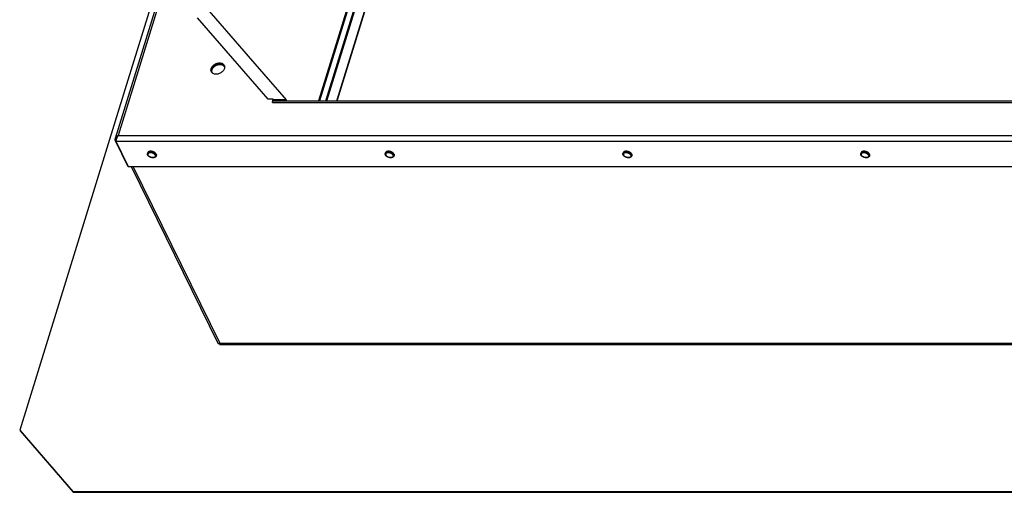
# Model space of a CAD drawing. Units: millimetres. Extents: x 164 to 529, y 71 to 277.
# Drawn here: x 354 to 441, y 126 to 168 of the extents above; entities that cross this region are included whole.
import ezdxf

# ---------------------------------------------------------------- set-up
doc = ezdxf.new("R2010")
doc.units = ezdxf.units.MM
doc.header["$LTSCALE"] = 32.67
doc.layers.get('0').update_dxf_attribs({"linetype": 'CONTINUOUS'})

msp = doc.modelspace()

# ---------------------------------------------------------------- linework, layer by layer
for p, q in [((390.09, 247.859), (362.088, 157.245)), ((390.243, 247.714), (362.365, 157.502)), ((387.459, 240.858), (362.966, 161.597)), ((402.383, 232.28), (380.233, 160.603)), ((402.44, 232.165), (380.326, 160.603)), ((380.893, 160.603), (402.219, 229.612)), ((380.985, 160.603), (402.311, 229.612)), ((381.872, 160.603), (403.3, 229.945)), ((381.917, 160.603), (403.351, 229.962)), ((369.874, 169.299), (373.948, 164.599)), ((375.746, 160.744), (369.432, 168.029)), ((373.948, 164.599), (377.343, 160.682)), ((371.789, 163.799), (371.826, 163.756)), ((371.826, 163.756), (371.84, 163.734)), ((370.694, 163.176), (370.688, 163.191)), ((362.966, 161.597), (353.57, 131.192)), ((376.207, 160.744), (375.746, 160.744)), ((376.122, 160.47), (376.207, 160.744)), ((376.122, 160.47), (461.228, 160.47)), ((376.207, 160.744), (376.238, 160.682)), ((376.212, 160.6), (376.238, 160.682)), ((376.229, 160.603), (461.269, 160.603)), ((377.343, 160.682), (376.238, 160.682)), ((377.382, 160.603), (377.343, 160.682)), ((362.253, 157.333), (362.242, 157.299)), ((362.267, 157.35), (362.245, 157.327)), ((362.255, 157.326), (362.252, 157.335)), ((362.365, 157.502), (473.15, 157.502)), ((362.081, 157.074), (363.191, 154.811)), ((362.081, 157.074), (362.166, 157.074)), ((362.155, 157.03), (362.148, 156.996)), ((362.148, 156.996), (363.259, 154.733)), ((362.148, 156.996), (473.413, 156.996)), ((362.165, 157.07), (362.155, 157.03)), ((362.176, 157.114), (362.165, 157.07)), ((362.17, 157.12), (362.171, 157.096)), ((364.979, 155.907), (364.999, 155.97)), ((365.744, 155.671), (365.763, 155.734)), ((386.201, 155.907), (386.22, 155.97)), ((386.965, 155.671), (386.984, 155.734)), ((407.422, 155.907), (407.441, 155.97)), ((408.186, 155.671), (408.205, 155.734)), ((428.643, 155.907), (428.662, 155.97)), ((429.407, 155.671), (429.427, 155.734)), ((363.191, 154.811), (363.22, 154.811)), ((363.259, 154.733), (474.523, 154.733)), ((363.524, 154.733), (371.267, 138.954)), ((371.454, 138.929), (363.699, 154.733)), ((371.436, 138.853), (478.282, 138.853)), ((478.095, 138.929), (371.454, 138.929)), ((353.57, 131.192), (358.323, 125.708)), ((353.57, 131.192), (353.601, 131.13)), ((353.601, 131.13), (358.354, 125.646)), ((358.323, 125.708), (358.354, 125.646)), ((358.323, 125.708), (487.272, 125.708)), ((358.354, 125.646), (487.302, 125.646))]:
    msp.add_line(p, q)
for points in [[(370.677, 163.204), (370.658, 163.253), (370.645, 163.308), (370.642, 163.366), (370.648, 163.426), (370.662, 163.486)], [(370.662, 163.486), (370.685, 163.547), (370.716, 163.606), (370.755, 163.664), (370.802, 163.719), (370.854, 163.771), (370.913, 163.819), (370.977, 163.861), (371.044, 163.899), (371.115, 163.93), (371.187, 163.955), (371.261, 163.973), (371.334, 163.984), (371.406, 163.987), (371.476, 163.984), (371.543, 163.973), (371.605, 163.955), (371.663, 163.93), (371.714, 163.899), (371.758, 163.861), (371.796, 163.819), (371.826, 163.768)], [(371.841, 163.486), (371.818, 163.426), (371.787, 163.366), (371.748, 163.308), (371.702, 163.253), (371.649, 163.201), (371.59, 163.154), (371.526, 163.111), (371.459, 163.074), (371.388, 163.042), (371.316, 163.017), (371.242, 162.999), (371.169, 162.988), (371.097, 162.985), (371.027, 162.988), (370.96, 162.999), (370.898, 163.017), (370.84, 163.042), (370.789, 163.074), (370.745, 163.111), (370.708, 163.154), (370.677, 163.204)], [(370.693, 163.424), (370.716, 163.484), (370.747, 163.544), (370.786, 163.602), (370.832, 163.657), (370.885, 163.709), (370.944, 163.756), (371.007, 163.799), (371.075, 163.837), (371.145, 163.868), (371.218, 163.893), (371.291, 163.911), (371.365, 163.922), (371.437, 163.925), (371.507, 163.922), (371.574, 163.911), (371.636, 163.893), (371.693, 163.868), (371.744, 163.837), (371.789, 163.799)], [(370.745, 163.393), (370.752, 163.415), (370.761, 163.437), (370.771, 163.459), (370.781, 163.481), (370.794, 163.502), (370.807, 163.523), (370.821, 163.544), (370.836, 163.565), (370.853, 163.585), (370.87, 163.605), (370.888, 163.625), (370.907, 163.644), (370.927, 163.662), (370.948, 163.68), (370.97, 163.697), (370.992, 163.713), (371.015, 163.729), (371.039, 163.744), (371.063, 163.758), (371.087, 163.772), (371.113, 163.784), (371.138, 163.796), (371.164, 163.807), (371.19, 163.817), (371.217, 163.826), (371.243, 163.834), (371.27, 163.841), (371.297, 163.847), (371.324, 163.852), (371.35, 163.857), (371.377, 163.86), (371.403, 163.862), (371.43, 163.863), (371.455, 163.863), (371.481, 163.862), (371.506, 163.86), (371.531, 163.857), (371.555, 163.852), (371.579, 163.847), (371.602, 163.841), (371.624, 163.834), (371.646, 163.826), (371.666, 163.817), (371.687, 163.807), (371.706, 163.796), (371.724, 163.784), (371.741, 163.772), (371.758, 163.758), (371.773, 163.744), (371.787, 163.729), (371.801, 163.713), (371.813, 163.697), (371.824, 163.68), (371.834, 163.662), (371.836, 163.657)], [(371.826, 163.768), (371.846, 163.719), (371.858, 163.664), (371.861, 163.606), (371.855, 163.547), (371.841, 163.486)], [(371.836, 163.657), (371.842, 163.644), (371.85, 163.625), (371.856, 163.605), (371.86, 163.591)], [(370.688, 163.191), (370.676, 163.246), (370.673, 163.304), (370.678, 163.364), (370.693, 163.424)], [(370.759, 163.129), (370.752, 163.142), (370.745, 163.161), (370.739, 163.181), (370.734, 163.2), (370.73, 163.221), (370.727, 163.241), (370.726, 163.262), (370.726, 163.284), (370.727, 163.305), (370.73, 163.327), (370.734, 163.349), (370.738, 163.371), (370.745, 163.393)], [(370.797, 163.069), (370.794, 163.072), (370.782, 163.089), (370.771, 163.106), (370.761, 163.124), (370.759, 163.129)], [(376.122, 160.47), (376.134, 160.504), (376.148, 160.534), (376.163, 160.559), (376.179, 160.578), (376.196, 160.592)], [(376.196, 160.592), (376.213, 160.6), (376.229, 160.603)], [(362.265, 157.455), (362.22, 157.426), (362.181, 157.392), (362.146, 157.354), (362.118, 157.313), (362.097, 157.269), (362.088, 157.245)], [(362.245, 157.327), (362.218, 157.29), (362.197, 157.251), (362.184, 157.215)], [(362.248, 157.314), (362.226, 157.262), (362.207, 157.211)], [(362.365, 157.502), (362.332, 157.459), (362.302, 157.413), (362.274, 157.364), (362.248, 157.314)], [(362.365, 157.502), (362.313, 157.481), (362.265, 157.455)], [(362.088, 157.245), (362.082, 157.223), (362.075, 157.174), (362.074, 157.124), (362.081, 157.074)], [(362.184, 157.215), (362.182, 157.209), (362.172, 157.165), (362.17, 157.12)], [(362.207, 157.211), (362.19, 157.162), (362.176, 157.114)], [(364.994, 155.767), (364.989, 155.779), (364.984, 155.79), (364.981, 155.801), (364.977, 155.813), (364.975, 155.824), (364.973, 155.835), (364.972, 155.846), (364.972, 155.856), (364.972, 155.867), (364.973, 155.877), (364.974, 155.888), (364.977, 155.898), (364.979, 155.907)], [(365.73, 155.789), (365.725, 155.799), (365.719, 155.809), (365.713, 155.819), (365.706, 155.829), (365.699, 155.838), (365.691, 155.848), (365.682, 155.858), (365.673, 155.867), (365.664, 155.876), (365.654, 155.886), (365.643, 155.895), (365.633, 155.904), (365.621, 155.912), (365.61, 155.921), (365.598, 155.929), (365.585, 155.937), (365.572, 155.945), (365.559, 155.952), (365.546, 155.96), (365.532, 155.967), (365.518, 155.974), (365.504, 155.98), (365.49, 155.986), (365.475, 155.992), (365.46, 155.998), (365.445, 156.003), (365.43, 156.008), (365.415, 156.012), (365.399, 156.017), (365.384, 156.02), (365.369, 156.024), (365.353, 156.027), (365.338, 156.03), (365.322, 156.032), (365.307, 156.034), (365.292, 156.036), (365.277, 156.037), (365.262, 156.038), (365.247, 156.038), (365.232, 156.038), (365.218, 156.038), (365.203, 156.037), (365.19, 156.036), (365.176, 156.034), (365.162, 156.032), (365.149, 156.03), (365.137, 156.027), (365.124, 156.024), (365.112, 156.02), (365.101, 156.017), (365.089, 156.012), (365.079, 156.008), (365.068, 156.003), (365.058, 155.998), (365.049, 155.992), (365.04, 155.986), (365.032, 155.98), (365.024, 155.974), (365.016, 155.967), (365.01, 155.96), (365.003, 155.952), (364.998, 155.945), (364.993, 155.937), (364.988, 155.929), (364.984, 155.921), (364.981, 155.912), (364.979, 155.907)], [(365.744, 155.671), (365.74, 155.661), (365.736, 155.652), (365.732, 155.642), (365.726, 155.633), (365.72, 155.624), (365.714, 155.615), (365.707, 155.607), (365.699, 155.599), (365.69, 155.591), (365.681, 155.583), (365.671, 155.576), (365.661, 155.569), (365.649, 155.562), (365.638, 155.556), (365.626, 155.551), (365.613, 155.546), (365.599, 155.541), (365.586, 155.537), (365.572, 155.533), (365.557, 155.53), (365.542, 155.527), (365.527, 155.525), (365.512, 155.524), (365.496, 155.523), (365.481, 155.522), (365.465, 155.522), (365.448, 155.522), (365.432, 155.523), (365.416, 155.524), (365.399, 155.526), (365.383, 155.528), (365.366, 155.531), (365.35, 155.534), (365.334, 155.538), (365.317, 155.542), (365.301, 155.546), (365.285, 155.551), (365.269, 155.556), (365.253, 155.562), (365.237, 155.568), (365.222, 155.574), (365.206, 155.581), (365.191, 155.588), (365.177, 155.596), (365.162, 155.604), (365.148, 155.612), (365.134, 155.621), (365.121, 155.63), (365.108, 155.639), (365.096, 155.648), (365.084, 155.658), (365.072, 155.668), (365.061, 155.678), (365.05, 155.689), (365.041, 155.7), (365.031, 155.711), (365.022, 155.722), (365.014, 155.733), (365.007, 155.744), (365, 155.756), (364.994, 155.767)], [(365.749, 155.852), (365.744, 155.862), (365.738, 155.872), (365.732, 155.882), (365.725, 155.891), (365.718, 155.901), (365.71, 155.911), (365.702, 155.92), (365.693, 155.93), (365.683, 155.939), (365.673, 155.948), (365.663, 155.957), (365.652, 155.966), (365.641, 155.975), (365.629, 155.983), (365.617, 155.992), (365.605, 156), (365.592, 156.008), (365.579, 156.015), (365.565, 156.022), (365.552, 156.03), (365.538, 156.036), (365.523, 156.043), (365.509, 156.049), (365.494, 156.055), (365.479, 156.06), (365.464, 156.066), (365.449, 156.071), (365.434, 156.075), (365.419, 156.079), (365.403, 156.083), (365.388, 156.087), (365.372, 156.09), (365.357, 156.092), (365.342, 156.095), (365.326, 156.097), (365.311, 156.098), (365.296, 156.099), (365.281, 156.1), (365.266, 156.101), (365.251, 156.101), (365.237, 156.1), (365.223, 156.099), (365.209, 156.098), (365.195, 156.097), (365.182, 156.095), (365.169, 156.092), (365.156, 156.09), (365.144, 156.087), (365.132, 156.083), (365.12, 156.079), (365.109, 156.075), (365.098, 156.071), (365.088, 156.066), (365.078, 156.06), (365.068, 156.055), (365.059, 156.049), (365.051, 156.043), (365.043, 156.036), (365.036, 156.03), (365.029, 156.022), (365.023, 156.015), (365.017, 156.008), (365.012, 156), (365.007, 155.992), (365.004, 155.983), (365, 155.975), (364.999, 155.97)], [(365.561, 155.869), (365.55, 155.877), (365.538, 155.884), (365.526, 155.891), (365.514, 155.898), (365.502, 155.904), (365.489, 155.91), (365.476, 155.916), (365.463, 155.922), (365.45, 155.927), (365.436, 155.932), (365.423, 155.937), (365.409, 155.941), (365.395, 155.946), (365.381, 155.949), (365.367, 155.953), (365.353, 155.956), (365.339, 155.959), (365.325, 155.961), (365.311, 155.963), (365.297, 155.965), (365.283, 155.966), (365.27, 155.967), (365.256, 155.968), (365.243, 155.968), (365.229, 155.968), (365.216, 155.967), (365.204, 155.966), (365.191, 155.965), (365.179, 155.963), (365.167, 155.961), (365.155, 155.959), (365.144, 155.956), (365.133, 155.953), (365.122, 155.949), (365.112, 155.946), (365.102, 155.941), (365.093, 155.937), (365.084, 155.932), (365.075, 155.927), (365.067, 155.922), (365.06, 155.916), (365.052, 155.91), (365.046, 155.904), (365.04, 155.898), (365.034, 155.891), (365.029, 155.884), (365.025, 155.877), (365.021, 155.869), (365.018, 155.862), (365.015, 155.854), (365.013, 155.846), (365.011, 155.838), (365.01, 155.829), (365.01, 155.821), (365.01, 155.812), (365.011, 155.804), (365.012, 155.795), (365.014, 155.786), (365.016, 155.777), (365.019, 155.768), (365.023, 155.759), (365.027, 155.75)], [(365.672, 155.75), (365.676, 155.741), (365.679, 155.732), (365.682, 155.723), (365.685, 155.714), (365.687, 155.706), (365.688, 155.697), (365.689, 155.688), (365.689, 155.68), (365.688, 155.671), (365.687, 155.663), (365.686, 155.655), (365.684, 155.647), (365.681, 155.639), (365.678, 155.631), (365.674, 155.624), (365.669, 155.617), (365.664, 155.61), (365.659, 155.603), (365.653, 155.596), (365.646, 155.59), (365.639, 155.584), (365.632, 155.578), (365.624, 155.573), (365.615, 155.568), (365.606, 155.563), (365.597, 155.559), (365.587, 155.555), (365.577, 155.551), (365.566, 155.547), (365.555, 155.544), (365.544, 155.542), (365.532, 155.539), (365.52, 155.537), (365.508, 155.536), (365.495, 155.534), (365.482, 155.533), (365.469, 155.533), (365.456, 155.533), (365.443, 155.533), (365.429, 155.533), (365.415, 155.534), (365.402, 155.536), (365.388, 155.537), (365.374, 155.539), (365.36, 155.542), (365.346, 155.544), (365.332, 155.547), (365.318, 155.551), (365.304, 155.555), (365.29, 155.559), (365.276, 155.563), (365.262, 155.568), (365.249, 155.573), (365.236, 155.578), (365.222, 155.584), (365.21, 155.59), (365.197, 155.596), (365.184, 155.603), (365.172, 155.61), (365.161, 155.617), (365.149, 155.624), (365.138, 155.631), (365.127, 155.639), (365.117, 155.647), (365.107, 155.655), (365.097, 155.663), (365.088, 155.671), (365.079, 155.68), (365.071, 155.688), (365.063, 155.697), (365.056, 155.706), (365.049, 155.714), (365.043, 155.723), (365.037, 155.732), (365.032, 155.741), (365.027, 155.75)], [(365.582, 155.854), (365.572, 155.862), (365.561, 155.869)], [(365.672, 155.75), (365.667, 155.759), (365.662, 155.768), (365.656, 155.777), (365.65, 155.786), (365.643, 155.795), (365.636, 155.804), (365.628, 155.812), (365.62, 155.821), (365.611, 155.829), (365.602, 155.838), (365.592, 155.846), (365.582, 155.854)], [(365.73, 155.789), (365.734, 155.779), (365.738, 155.77), (365.742, 155.76), (365.745, 155.75), (365.747, 155.74), (365.748, 155.731), (365.749, 155.721), (365.75, 155.712), (365.749, 155.702), (365.748, 155.693), (365.747, 155.684), (365.745, 155.675), (365.744, 155.671)], [(365.749, 155.852), (365.754, 155.842), (365.758, 155.832), (365.761, 155.822), (365.764, 155.813), (365.766, 155.803), (365.768, 155.793), (365.769, 155.784), (365.769, 155.774), (365.769, 155.765), (365.768, 155.756), (365.766, 155.747), (365.764, 155.738), (365.763, 155.734)], [(386.215, 155.767), (386.21, 155.779), (386.206, 155.79), (386.202, 155.801), (386.199, 155.813), (386.196, 155.824), (386.195, 155.835), (386.194, 155.846), (386.193, 155.856), (386.193, 155.867), (386.194, 155.877), (386.196, 155.888), (386.198, 155.898), (386.201, 155.907)], [(386.951, 155.789), (386.946, 155.799), (386.94, 155.809), (386.934, 155.819), (386.927, 155.829), (386.92, 155.838), (386.912, 155.848), (386.903, 155.858), (386.894, 155.867), (386.885, 155.876), (386.875, 155.886), (386.865, 155.895), (386.854, 155.904), (386.843, 155.912), (386.831, 155.921), (386.819, 155.929), (386.807, 155.937), (386.794, 155.945), (386.781, 155.952), (386.767, 155.96), (386.753, 155.967), (386.739, 155.974), (386.725, 155.98), (386.711, 155.986), (386.696, 155.992), (386.681, 155.998), (386.666, 156.003), (386.651, 156.008), (386.636, 156.012), (386.621, 156.017), (386.605, 156.02), (386.59, 156.024), (386.574, 156.027), (386.559, 156.03), (386.544, 156.032), (386.528, 156.034), (386.513, 156.036), (386.498, 156.037), (386.483, 156.038), (386.468, 156.038), (386.453, 156.038), (386.439, 156.038), (386.425, 156.037), (386.411, 156.036), (386.397, 156.034), (386.384, 156.032), (386.371, 156.03), (386.358, 156.027), (386.345, 156.024), (386.333, 156.02), (386.322, 156.017), (386.311, 156.012), (386.3, 156.008), (386.289, 156.003), (386.28, 155.998), (386.27, 155.992), (386.261, 155.986), (386.253, 155.98), (386.245, 155.974), (386.238, 155.967), (386.231, 155.96), (386.225, 155.952), (386.219, 155.945), (386.214, 155.937), (386.209, 155.929), (386.205, 155.921), (386.202, 155.912), (386.201, 155.907)], [(386.965, 155.671), (386.961, 155.661), (386.957, 155.652), (386.953, 155.642), (386.948, 155.633), (386.942, 155.624), (386.935, 155.615), (386.928, 155.607), (386.92, 155.599), (386.911, 155.591), (386.902, 155.583), (386.892, 155.576), (386.882, 155.569), (386.871, 155.562), (386.859, 155.556), (386.847, 155.551), (386.834, 155.546), (386.821, 155.541), (386.807, 155.537), (386.793, 155.533), (386.778, 155.53), (386.764, 155.527), (386.749, 155.525), (386.733, 155.524), (386.718, 155.523), (386.702, 155.522), (386.686, 155.522), (386.67, 155.522), (386.653, 155.523), (386.637, 155.524), (386.621, 155.526), (386.604, 155.528), (386.588, 155.531), (386.571, 155.534), (386.555, 155.538), (386.538, 155.542), (386.522, 155.546), (386.506, 155.551), (386.49, 155.556), (386.474, 155.562), (386.458, 155.568), (386.443, 155.574), (386.428, 155.581), (386.413, 155.588), (386.398, 155.596), (386.383, 155.604), (386.369, 155.612), (386.356, 155.621), (386.342, 155.63), (386.329, 155.639), (386.317, 155.648), (386.305, 155.658), (386.293, 155.668), (386.282, 155.678), (386.272, 155.689), (386.262, 155.7), (386.252, 155.711), (386.244, 155.722), (386.236, 155.733), (386.228, 155.744), (386.221, 155.756), (386.215, 155.767)], [(386.97, 155.852), (386.965, 155.862), (386.96, 155.872), (386.953, 155.882), (386.947, 155.891), (386.939, 155.901), (386.931, 155.911), (386.923, 155.92), (386.914, 155.93), (386.904, 155.939), (386.894, 155.948), (386.884, 155.957), (386.873, 155.966), (386.862, 155.975), (386.85, 155.983), (386.838, 155.992), (386.826, 156), (386.813, 156.008), (386.8, 156.015), (386.787, 156.022), (386.773, 156.03), (386.759, 156.036), (386.745, 156.043), (386.73, 156.049), (386.715, 156.055), (386.701, 156.06), (386.686, 156.066), (386.671, 156.071), (386.655, 156.075), (386.64, 156.079), (386.625, 156.083), (386.609, 156.087), (386.594, 156.09), (386.578, 156.092), (386.563, 156.095), (386.548, 156.097), (386.532, 156.098), (386.517, 156.099), (386.502, 156.1), (386.487, 156.101), (386.473, 156.101), (386.458, 156.1), (386.444, 156.099), (386.43, 156.098), (386.416, 156.097), (386.403, 156.095), (386.39, 156.092), (386.377, 156.09), (386.365, 156.087), (386.353, 156.083), (386.341, 156.079), (386.33, 156.075), (386.319, 156.071), (386.309, 156.066), (386.299, 156.06), (386.29, 156.055), (386.281, 156.049), (386.272, 156.043), (386.264, 156.036), (386.257, 156.03), (386.25, 156.022), (386.244, 156.015), (386.238, 156.008), (386.233, 156), (386.229, 155.992), (386.225, 155.983), (386.221, 155.975), (386.22, 155.97)], [(386.782, 155.869), (386.771, 155.877), (386.759, 155.884), (386.748, 155.891), (386.735, 155.898), (386.723, 155.904), (386.71, 155.91), (386.697, 155.916), (386.684, 155.922), (386.671, 155.927), (386.658, 155.932), (386.644, 155.937), (386.63, 155.941), (386.616, 155.946), (386.602, 155.949), (386.588, 155.953), (386.574, 155.956), (386.56, 155.959), (386.546, 155.961), (386.532, 155.963), (386.518, 155.965), (386.505, 155.966), (386.491, 155.967), (386.477, 155.968), (386.464, 155.968), (386.451, 155.968), (386.438, 155.967), (386.425, 155.966), (386.412, 155.965), (386.4, 155.963), (386.388, 155.961), (386.376, 155.959), (386.365, 155.956), (386.354, 155.953), (386.343, 155.949), (386.333, 155.946), (386.323, 155.941), (386.314, 155.937), (386.305, 155.932), (386.296, 155.927), (386.288, 155.922), (386.281, 155.916), (386.274, 155.91), (386.267, 155.904), (386.261, 155.898), (386.256, 155.891), (386.251, 155.884), (386.246, 155.877), (386.242, 155.869), (386.239, 155.862), (386.236, 155.854), (386.234, 155.846), (386.232, 155.838), (386.231, 155.829), (386.231, 155.821), (386.231, 155.812), (386.232, 155.804), (386.233, 155.795), (386.235, 155.786), (386.237, 155.777), (386.241, 155.768), (386.244, 155.759), (386.248, 155.75)], [(386.893, 155.75), (386.897, 155.741), (386.901, 155.732), (386.904, 155.723), (386.906, 155.714), (386.908, 155.706), (386.909, 155.697), (386.91, 155.688), (386.91, 155.68), (386.91, 155.671), (386.909, 155.663), (386.907, 155.655), (386.905, 155.647), (386.902, 155.639), (386.899, 155.631), (386.895, 155.624), (386.891, 155.617), (386.886, 155.61), (386.88, 155.603), (386.874, 155.596), (386.867, 155.59), (386.86, 155.584), (386.853, 155.578), (386.845, 155.573), (386.836, 155.568), (386.827, 155.563), (386.818, 155.559), (386.808, 155.555), (386.798, 155.551), (386.787, 155.547), (386.776, 155.544), (386.765, 155.542), (386.753, 155.539), (386.741, 155.537), (386.729, 155.536), (386.716, 155.534), (386.704, 155.533), (386.691, 155.533), (386.677, 155.533), (386.664, 155.533), (386.65, 155.533), (386.637, 155.534), (386.623, 155.536), (386.609, 155.537), (386.595, 155.539), (386.581, 155.542), (386.567, 155.544), (386.553, 155.547), (386.539, 155.551), (386.525, 155.555), (386.511, 155.559), (386.497, 155.563), (386.484, 155.568), (386.47, 155.573), (386.457, 155.578), (386.444, 155.584), (386.431, 155.59), (386.418, 155.596), (386.406, 155.603), (386.394, 155.61), (386.382, 155.617), (386.37, 155.624), (386.359, 155.631), (386.348, 155.639), (386.338, 155.647), (386.328, 155.655), (386.318, 155.663), (386.309, 155.671), (386.3, 155.68), (386.292, 155.688), (386.284, 155.697), (386.277, 155.706), (386.27, 155.714), (386.264, 155.723), (386.258, 155.732), (386.253, 155.741), (386.248, 155.75)], [(386.803, 155.854), (386.793, 155.862), (386.782, 155.869)], [(386.893, 155.75), (386.888, 155.759), (386.883, 155.768), (386.877, 155.777), (386.871, 155.786), (386.864, 155.795), (386.857, 155.804), (386.849, 155.812), (386.841, 155.821), (386.832, 155.829), (386.823, 155.838), (386.813, 155.846), (386.803, 155.854)], [(386.951, 155.789), (386.956, 155.779), (386.96, 155.77), (386.963, 155.76), (386.966, 155.75), (386.968, 155.74), (386.97, 155.731), (386.97, 155.721), (386.971, 155.712), (386.971, 155.702), (386.97, 155.693), (386.968, 155.684), (386.966, 155.675), (386.965, 155.671)], [(386.97, 155.852), (386.975, 155.842), (386.979, 155.832), (386.982, 155.822), (386.985, 155.813), (386.987, 155.803), (386.989, 155.793), (386.99, 155.784), (386.99, 155.774), (386.99, 155.765), (386.989, 155.756), (386.987, 155.747), (386.985, 155.738), (386.984, 155.734)], [(407.437, 155.767), (407.431, 155.779), (407.427, 155.79), (407.423, 155.801), (407.42, 155.813), (407.418, 155.824), (407.416, 155.835), (407.415, 155.846), (407.414, 155.856), (407.415, 155.867), (407.415, 155.877), (407.417, 155.888), (407.419, 155.898), (407.422, 155.907)], [(408.172, 155.789), (408.167, 155.799), (408.162, 155.809), (408.155, 155.819), (408.148, 155.829), (408.141, 155.838), (408.133, 155.848), (408.125, 155.858), (408.116, 155.867), (408.106, 155.876), (408.096, 155.886), (408.086, 155.895), (408.075, 155.904), (408.064, 155.912), (408.052, 155.921), (408.04, 155.929), (408.028, 155.937), (408.015, 155.945), (408.002, 155.952), (407.988, 155.96), (407.975, 155.967), (407.961, 155.974), (407.946, 155.98), (407.932, 155.986), (407.917, 155.992), (407.903, 155.998), (407.888, 156.003), (407.872, 156.008), (407.857, 156.012), (407.842, 156.017), (407.826, 156.02), (407.811, 156.024), (407.796, 156.027), (407.78, 156.03), (407.765, 156.032), (407.749, 156.034), (407.734, 156.036), (407.719, 156.037), (407.704, 156.038), (407.689, 156.038), (407.675, 156.038), (407.66, 156.038), (407.646, 156.037), (407.632, 156.036), (407.618, 156.034), (407.605, 156.032), (407.592, 156.03), (407.579, 156.027), (407.567, 156.024), (407.555, 156.02), (407.543, 156.017), (407.532, 156.012), (407.521, 156.008), (407.511, 156.003), (407.501, 155.998), (407.491, 155.992), (407.482, 155.986), (407.474, 155.98), (407.466, 155.974), (407.459, 155.967), (407.452, 155.96), (407.446, 155.952), (407.44, 155.945), (407.435, 155.937), (407.431, 155.929), (407.427, 155.921), (407.423, 155.912), (407.422, 155.907)], [(408.186, 155.671), (408.183, 155.661), (408.179, 155.652), (408.174, 155.642), (408.169, 155.633), (408.163, 155.624), (408.156, 155.615), (408.149, 155.607), (408.141, 155.599), (408.133, 155.591), (408.123, 155.583), (408.114, 155.576), (408.103, 155.569), (408.092, 155.562), (408.08, 155.556), (408.068, 155.551), (408.055, 155.546), (408.042, 155.541), (408.028, 155.537), (408.014, 155.533), (408, 155.53), (407.985, 155.527), (407.97, 155.525), (407.954, 155.524), (407.939, 155.523), (407.923, 155.522), (407.907, 155.522), (407.891, 155.522), (407.875, 155.523), (407.858, 155.524), (407.842, 155.526), (407.825, 155.528), (407.809, 155.531), (407.793, 155.534), (407.776, 155.538), (407.76, 155.542), (407.743, 155.546), (407.727, 155.551), (407.711, 155.556), (407.695, 155.562), (407.68, 155.568), (407.664, 155.574), (407.649, 155.581), (407.634, 155.588), (407.619, 155.596), (407.605, 155.604), (407.591, 155.612), (407.577, 155.621), (407.563, 155.63), (407.551, 155.639), (407.538, 155.648), (407.526, 155.658), (407.514, 155.668), (407.503, 155.678), (407.493, 155.689), (407.483, 155.7), (407.474, 155.711), (407.465, 155.722), (407.457, 155.733), (407.449, 155.744), (407.443, 155.756), (407.437, 155.767)], [(408.192, 155.852), (408.187, 155.862), (408.181, 155.872), (408.175, 155.882), (408.168, 155.891), (408.16, 155.901), (408.152, 155.911), (408.144, 155.92), (408.135, 155.93), (408.126, 155.939), (408.116, 155.948), (408.105, 155.957), (408.095, 155.966), (408.083, 155.975), (408.072, 155.983), (408.06, 155.992), (408.047, 156), (408.034, 156.008), (408.021, 156.015), (408.008, 156.022), (407.994, 156.03), (407.98, 156.036), (407.966, 156.043), (407.951, 156.049), (407.937, 156.055), (407.922, 156.06), (407.907, 156.066), (407.892, 156.071), (407.877, 156.075), (407.861, 156.079), (407.846, 156.083), (407.83, 156.087), (407.815, 156.09), (407.8, 156.092), (407.784, 156.095), (407.769, 156.097), (407.754, 156.098), (407.738, 156.099), (407.723, 156.1), (407.709, 156.101), (407.694, 156.101), (407.68, 156.1), (407.665, 156.099), (407.651, 156.098), (407.638, 156.097), (407.624, 156.095), (407.611, 156.092), (407.598, 156.09), (407.586, 156.087), (407.574, 156.083), (407.562, 156.079), (407.551, 156.075), (407.54, 156.071), (407.53, 156.066), (407.52, 156.06), (407.511, 156.055), (407.502, 156.049), (407.493, 156.043), (407.486, 156.036), (407.478, 156.03), (407.471, 156.022), (407.465, 156.015), (407.46, 156.008), (407.454, 156), (407.45, 155.992), (407.446, 155.983), (407.443, 155.975), (407.441, 155.97)], [(408.003, 155.869), (407.992, 155.877), (407.981, 155.884), (407.969, 155.891), (407.957, 155.898), (407.944, 155.904), (407.932, 155.91), (407.919, 155.916), (407.906, 155.922), (407.892, 155.927), (407.879, 155.932), (407.865, 155.937), (407.851, 155.941), (407.838, 155.946), (407.824, 155.949), (407.81, 155.953), (407.796, 155.956), (407.781, 155.959), (407.767, 155.961), (407.754, 155.963), (407.74, 155.965), (407.726, 155.966), (407.712, 155.967), (407.698, 155.968), (407.685, 155.968), (407.672, 155.968), (407.659, 155.967), (407.646, 155.966), (407.633, 155.965), (407.621, 155.963), (407.609, 155.961), (407.598, 155.959), (407.586, 155.956), (407.575, 155.953), (407.565, 155.949), (407.554, 155.946), (407.545, 155.941), (407.535, 155.937), (407.526, 155.932), (407.518, 155.927), (407.51, 155.922), (407.502, 155.916), (407.495, 155.91), (407.488, 155.904), (407.482, 155.898), (407.477, 155.891), (407.472, 155.884), (407.467, 155.877), (407.464, 155.869), (407.46, 155.862), (407.458, 155.854), (407.455, 155.846), (407.454, 155.838), (407.453, 155.829), (407.452, 155.821), (407.452, 155.812), (407.453, 155.804), (407.454, 155.795), (407.456, 155.786), (407.459, 155.777), (407.462, 155.768), (407.465, 155.759), (407.469, 155.75)], [(408.114, 155.75), (408.118, 155.741), (408.122, 155.732), (408.125, 155.723), (408.127, 155.714), (408.129, 155.706), (408.131, 155.697), (408.131, 155.688), (408.131, 155.68), (408.131, 155.671), (408.13, 155.663), (408.128, 155.655), (408.126, 155.647), (408.123, 155.639), (408.12, 155.631), (408.116, 155.624), (408.112, 155.617), (408.107, 155.61), (408.101, 155.603), (408.095, 155.596), (408.089, 155.59), (408.082, 155.584), (408.074, 155.578), (408.066, 155.573), (408.058, 155.568), (408.049, 155.563), (408.039, 155.559), (408.029, 155.555), (408.019, 155.551), (408.008, 155.547), (407.997, 155.544), (407.986, 155.542), (407.974, 155.539), (407.962, 155.537), (407.95, 155.536), (407.938, 155.534), (407.925, 155.533), (407.912, 155.533), (407.899, 155.533), (407.885, 155.533), (407.872, 155.533), (407.858, 155.534), (407.844, 155.536), (407.83, 155.537), (407.816, 155.539), (407.802, 155.542), (407.788, 155.544), (407.774, 155.547), (407.76, 155.551), (407.746, 155.555), (407.732, 155.559), (407.719, 155.563), (407.705, 155.568), (407.691, 155.573), (407.678, 155.578), (407.665, 155.584), (407.652, 155.59), (407.639, 155.596), (407.627, 155.603), (407.615, 155.61), (407.603, 155.617), (407.592, 155.624), (407.58, 155.631), (407.57, 155.639), (407.559, 155.647), (407.549, 155.655), (407.54, 155.663), (407.53, 155.671), (407.522, 155.68), (407.513, 155.688), (407.506, 155.697), (407.498, 155.706), (407.491, 155.714), (407.485, 155.723), (407.479, 155.732), (407.474, 155.741), (407.469, 155.75)], [(408.025, 155.854), (408.014, 155.862), (408.003, 155.869)], [(408.114, 155.75), (408.11, 155.759), (408.104, 155.768), (408.099, 155.777), (408.092, 155.786), (408.085, 155.795), (408.078, 155.804), (408.07, 155.812), (408.062, 155.821), (408.053, 155.829), (408.044, 155.838), (408.035, 155.846), (408.025, 155.854)], [(408.172, 155.789), (408.177, 155.779), (408.181, 155.77), (408.184, 155.76), (408.187, 155.75), (408.189, 155.74), (408.191, 155.731), (408.192, 155.721), (408.192, 155.712), (408.192, 155.702), (408.191, 155.693), (408.189, 155.684), (408.187, 155.675), (408.186, 155.671)], [(408.192, 155.852), (408.196, 155.842), (408.2, 155.832), (408.204, 155.822), (408.206, 155.813), (408.209, 155.803), (408.21, 155.793), (408.211, 155.784), (408.211, 155.774), (408.211, 155.765), (408.21, 155.756), (408.209, 155.747), (408.207, 155.738), (408.205, 155.734)], [(428.658, 155.767), (428.653, 155.779), (428.648, 155.79), (428.644, 155.801), (428.641, 155.813), (428.639, 155.824), (428.637, 155.835), (428.636, 155.846), (428.636, 155.856), (428.636, 155.867), (428.637, 155.877), (428.638, 155.888), (428.64, 155.898), (428.643, 155.907)], [(429.394, 155.789), (429.388, 155.799), (429.383, 155.809), (429.376, 155.819), (429.37, 155.829), (429.362, 155.838), (429.354, 155.848), (429.346, 155.858), (429.337, 155.867), (429.328, 155.876), (429.318, 155.886), (429.307, 155.895), (429.296, 155.904), (429.285, 155.912), (429.273, 155.921), (429.261, 155.929), (429.249, 155.937), (429.236, 155.945), (429.223, 155.952), (429.21, 155.96), (429.196, 155.967), (429.182, 155.974), (429.168, 155.98), (429.153, 155.986), (429.139, 155.992), (429.124, 155.998), (429.109, 156.003), (429.094, 156.008), (429.078, 156.012), (429.063, 156.017), (429.048, 156.02), (429.032, 156.024), (429.017, 156.027), (429.001, 156.03), (428.986, 156.032), (428.971, 156.034), (428.955, 156.036), (428.94, 156.037), (428.925, 156.038), (428.911, 156.038), (428.896, 156.038), (428.881, 156.038), (428.867, 156.037), (428.853, 156.036), (428.84, 156.034), (428.826, 156.032), (428.813, 156.03), (428.8, 156.027), (428.788, 156.024), (428.776, 156.02), (428.764, 156.017), (428.753, 156.012), (428.742, 156.008), (428.732, 156.003), (428.722, 155.998), (428.713, 155.992), (428.704, 155.986), (428.695, 155.98), (428.687, 155.974), (428.68, 155.967), (428.673, 155.96), (428.667, 155.952), (428.661, 155.945), (428.656, 155.937), (428.652, 155.929), (428.648, 155.921), (428.645, 155.912), (428.643, 155.907)], [(429.407, 155.671), (429.404, 155.661), (429.4, 155.652), (429.395, 155.642), (429.39, 155.633), (429.384, 155.624), (429.378, 155.615), (429.37, 155.607), (429.362, 155.599), (429.354, 155.591), (429.345, 155.583), (429.335, 155.576), (429.324, 155.569), (429.313, 155.562), (429.301, 155.556), (429.289, 155.551), (429.276, 155.546), (429.263, 155.541), (429.249, 155.537), (429.235, 155.533), (429.221, 155.53), (429.206, 155.527), (429.191, 155.525), (429.176, 155.524), (429.16, 155.523), (429.144, 155.522), (429.128, 155.522), (429.112, 155.522), (429.096, 155.523), (429.08, 155.524), (429.063, 155.526), (429.047, 155.528), (429.03, 155.531), (429.014, 155.534), (428.997, 155.538), (428.981, 155.542), (428.965, 155.546), (428.948, 155.551), (428.932, 155.556), (428.916, 155.562), (428.901, 155.568), (428.885, 155.574), (428.87, 155.581), (428.855, 155.588), (428.84, 155.596), (428.826, 155.604), (428.812, 155.612), (428.798, 155.621), (428.785, 155.63), (428.772, 155.639), (428.759, 155.648), (428.747, 155.658), (428.736, 155.668), (428.725, 155.678), (428.714, 155.689), (428.704, 155.7), (428.695, 155.711), (428.686, 155.722), (428.678, 155.733), (428.671, 155.744), (428.664, 155.756), (428.658, 155.767)], [(429.413, 155.852), (429.408, 155.862), (429.402, 155.872), (429.396, 155.882), (429.389, 155.891), (429.382, 155.901), (429.374, 155.911), (429.365, 155.92), (429.356, 155.93), (429.347, 155.939), (429.337, 155.948), (429.327, 155.957), (429.316, 155.966), (429.305, 155.975), (429.293, 155.983), (429.281, 155.992), (429.268, 156), (429.256, 156.008), (429.242, 156.015), (429.229, 156.022), (429.215, 156.03), (429.201, 156.036), (429.187, 156.043), (429.173, 156.049), (429.158, 156.055), (429.143, 156.06), (429.128, 156.066), (429.113, 156.071), (429.098, 156.075), (429.082, 156.079), (429.067, 156.083), (429.052, 156.087), (429.036, 156.09), (429.021, 156.092), (429.005, 156.095), (428.99, 156.097), (428.975, 156.098), (428.96, 156.099), (428.945, 156.1), (428.93, 156.101), (428.915, 156.101), (428.901, 156.1), (428.887, 156.099), (428.873, 156.098), (428.859, 156.097), (428.846, 156.095), (428.832, 156.092), (428.82, 156.09), (428.807, 156.087), (428.795, 156.083), (428.784, 156.079), (428.772, 156.075), (428.762, 156.071), (428.751, 156.066), (428.741, 156.06), (428.732, 156.055), (428.723, 156.049), (428.715, 156.043), (428.707, 156.036), (428.7, 156.03), (428.693, 156.022), (428.686, 156.015), (428.681, 156.008), (428.676, 156), (428.671, 155.992), (428.667, 155.983), (428.664, 155.975), (428.662, 155.97)], [(429.225, 155.869), (429.213, 155.877), (429.202, 155.884), (429.19, 155.891), (429.178, 155.898), (429.166, 155.904), (429.153, 155.91), (429.14, 155.916), (429.127, 155.922), (429.114, 155.927), (429.1, 155.932), (429.086, 155.937), (429.073, 155.941), (429.059, 155.946), (429.045, 155.949), (429.031, 155.953), (429.017, 155.956), (429.003, 155.959), (428.989, 155.961), (428.975, 155.963), (428.961, 155.965), (428.947, 155.966), (428.933, 155.967), (428.92, 155.968), (428.906, 155.968), (428.893, 155.968), (428.88, 155.967), (428.867, 155.966), (428.855, 155.965), (428.842, 155.963), (428.83, 155.961), (428.819, 155.959), (428.807, 155.956), (428.796, 155.953), (428.786, 155.949), (428.776, 155.946), (428.766, 155.941), (428.756, 155.937), (428.747, 155.932), (428.739, 155.927), (428.731, 155.922), (428.723, 155.916), (428.716, 155.91), (428.71, 155.904), (428.704, 155.898), (428.698, 155.891), (428.693, 155.884), (428.689, 155.877), (428.685, 155.869), (428.681, 155.862), (428.679, 155.854), (428.677, 155.846), (428.675, 155.838), (428.674, 155.829), (428.674, 155.821), (428.674, 155.812), (428.674, 155.804), (428.676, 155.795), (428.678, 155.786), (428.68, 155.777), (428.683, 155.768), (428.687, 155.759), (428.691, 155.75)], [(429.335, 155.75), (429.34, 155.741), (429.343, 155.732), (429.346, 155.723), (429.349, 155.714), (429.351, 155.706), (429.352, 155.697), (429.353, 155.688), (429.353, 155.68), (429.352, 155.671), (429.351, 155.663), (429.35, 155.655), (429.347, 155.647), (429.345, 155.639), (429.341, 155.631), (429.337, 155.624), (429.333, 155.617), (429.328, 155.61), (429.323, 155.603), (429.317, 155.596), (429.31, 155.59), (429.303, 155.584), (429.295, 155.578), (429.287, 155.573), (429.279, 155.568), (429.27, 155.563), (429.26, 155.559), (429.251, 155.555), (429.24, 155.551), (429.23, 155.547), (429.219, 155.544), (429.207, 155.542), (429.196, 155.539), (429.184, 155.537), (429.171, 155.536), (429.159, 155.534), (429.146, 155.533), (429.133, 155.533), (429.12, 155.533), (429.106, 155.533), (429.093, 155.533), (429.079, 155.534), (429.065, 155.536), (429.051, 155.537), (429.037, 155.539), (429.023, 155.542), (429.009, 155.544), (428.995, 155.547), (428.981, 155.551), (428.967, 155.555), (428.954, 155.559), (428.94, 155.563), (428.926, 155.568), (428.913, 155.573), (428.899, 155.578), (428.886, 155.584), (428.873, 155.59), (428.861, 155.596), (428.848, 155.603), (428.836, 155.61), (428.824, 155.617), (428.813, 155.624), (428.802, 155.631), (428.791, 155.639), (428.78, 155.647), (428.77, 155.655), (428.761, 155.663), (428.752, 155.671), (428.743, 155.68), (428.735, 155.688), (428.727, 155.697), (428.719, 155.706), (428.713, 155.714), (428.706, 155.723), (428.701, 155.732), (428.695, 155.741), (428.691, 155.75)], [(429.246, 155.854), (429.235, 155.862), (429.225, 155.869)], [(429.335, 155.75), (429.331, 155.759), (429.326, 155.768), (429.32, 155.777), (429.313, 155.786), (429.307, 155.795), (429.299, 155.804), (429.292, 155.812), (429.283, 155.821), (429.275, 155.829), (429.265, 155.838), (429.256, 155.846), (429.246, 155.854)], [(429.394, 155.789), (429.398, 155.779), (429.402, 155.77), (429.406, 155.76), (429.408, 155.75), (429.41, 155.74), (429.412, 155.731), (429.413, 155.721), (429.413, 155.712), (429.413, 155.702), (429.412, 155.693), (429.411, 155.684), (429.408, 155.675), (429.407, 155.671)], [(429.413, 155.852), (429.418, 155.842), (429.422, 155.832), (429.425, 155.822), (429.428, 155.813), (429.43, 155.803), (429.431, 155.793), (429.432, 155.784), (429.433, 155.774), (429.432, 155.765), (429.431, 155.756), (429.43, 155.747), (429.428, 155.738), (429.427, 155.734)], [(371.454, 138.929), (371.419, 138.919), (371.386, 138.913), (371.355, 138.911), (371.328, 138.914), (371.305, 138.92), (371.286, 138.931), (371.272, 138.945), (371.267, 138.954)], [(371.42, 138.919), (371.423, 138.908), (371.426, 138.892)], [(371.436, 138.853), (371.434, 138.856), (371.432, 138.864), (371.429, 138.878), (371.426, 138.892)], [(371.447, 138.892), (371.445, 138.882), (371.442, 138.867), (371.439, 138.857), (371.437, 138.853), (371.436, 138.853)], [(371.454, 138.929), (371.449, 138.903), (371.447, 138.892)]]:
    msp.add_lwpolyline(points)

doc.saveas('drawing.dxf')
